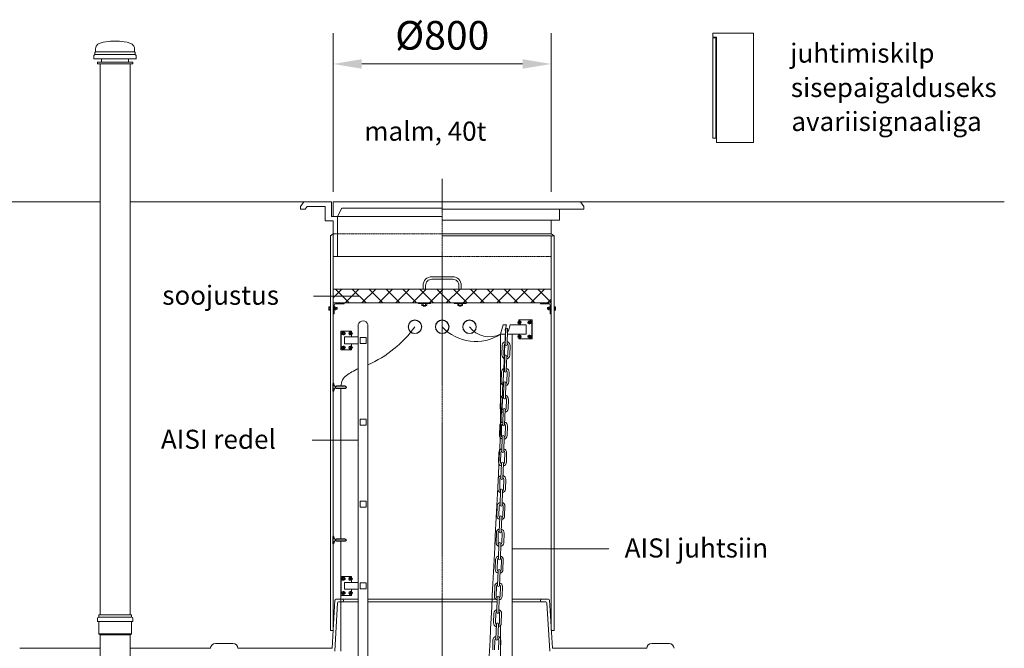
# Model space of a CAD drawing. Units: millimetres. Extents: x 0 to 18229, y -8706 to 0.
# Drawn here: x 14617 to 18229, y -2401 to -96 of the extents above; entities that cross this region are included whole.
import ezdxf

# ---------------------------------------------------------------- set-up
doc = ezdxf.new("R2010")
doc.units = ezdxf.units.MM
doc.header["$MEASUREMENT"] = 0
doc.linetypes.add('CENTER2', pattern=[28.575, 19.05, -3.175, 3.175, -3.175])
doc.linetypes.add('DASHED', pattern=[0.75, 0.5, -0.25])
doc.layers.add('katkend', color=1, linetype='DASHED')
doc.layers.add('mõõde', color=7, linetype='Continuous')
doc.styles.get("Standard").update_dxf_attribs({"font": 'romans.shx'})
doc.dimstyles.new('ISO_1-75', dxfattribs={"dimscale": 75, "dimtxt": 2.5, "dimasz": 3, "dimexe": 1.5, "dimexo": 0.5, "dimgap": 0.7, "dimtad": 1, "dimdec": 0, "dimdsep": 46, "dimtxsty": 'Standard', "dimcen": 2, "dimclrd": 1, "dimclre": 1, "dimadec": 0, "dimazin": 0, "dimtfac": 0.666667, "dimtdec": 0, "dimtmove": 0, "dimatfit": 3, "dimfxl": 1, "dimtolj": 1, "dimtzin": 0, "dimarcsym": 0})

# ---------------------------------------------------------------- blocks, each defined once
blk = doc.blocks.new('A$C50760E38')
at = {"lineweight": 20}
for points in [[(13.9, 386.1), (13.9, 0), (149.5, 0), (149.5, 400), (0, 400)], [(13.9, 400), (0, 400), (0, 386.1), (13.9, 386.1)]]:
    blk.add_lwpolyline(points, dxfattribs=at)
blk.add_lwpolyline([(0, 383.4), (11.2, 383.4), (11.2, 14.9), (0, 14.9)], close=True, dxfattribs=at)
blk = doc.blocks.new('*D103')
at = {"layer": 'Defpoints', "color": 0, "lineweight": 18, "transparency": 16777216}
for p in [(6217.8, -764.1), (14912, -764.1), (6817.1, -2670.6)]:
    blk.add_point(p, dxfattribs=at)
at = {"layer": 'mõõde', "color": 1, "lineweight": -2, "transparency": 16777216}
for p, q in [((14874.5, -764.1), (6105.3, -764.1)), ((6217.8, -2565.6), (6217.8, -869.1)), ((6779.6, -2670.6), (6105.3, -2670.6))]:
    blk.add_line(p, q, dxfattribs=at)
at = {"layer": 'mõõde', "color": 1, "lineweight": 18, "transparency": 16777216}
for points in [[(6200.3, -869.1), (6235.3, -869.1), (6217.8, -764.1)], [(6200.3, -2565.6), (6235.3, -2565.6), (6217.8, -2670.6)]]:
    blk.add_solid(points, dxfattribs=at)
at = {"layer": 'mõõde', "color": 0, "lineweight": 20, "transparency": 16777216, "insert": (6112.8, -1717.3), "char_height": 105, "attachment_point": 5, "rotation": 90}
blk.add_mtext('\\A1;h', dxfattribs=at)
blk = doc.blocks.new('A$C3B9C017B')
at = {"lineweight": 15}
blk.add_line((81.7, 0), (18.2, 0), dxfattribs=at)
at = {"lineweight": 20}
for centre, start, end in [((18.3, 18.3), 180.0009, 269.9999), ((81.7, 18.3), 270.0001, 359.9991)]:
    blk.add_arc(centre, 18.3, start, end, dxfattribs=at)
blk = doc.blocks.new('A$C31677E08')
at = {"lineweight": 20}
blk.add_blockref('A$C3B9C017B', (0, 0), dxfattribs=at)
blk = doc.blocks.new('*D106')
at = {"color": 1, "lineweight": -2, "transparency": 16777216}
for p, q in [((15766.9, -726.6), (15766.9, -145.6)), ((16566.9, -726.6), (16566.9, -145.6)), ((15871.9, -258.1), (16461.9, -258.1))]:
    blk.add_line(p, q, dxfattribs=at)
at = {"color": 1, "lineweight": 18, "transparency": 16777216}
for points in [[(15871.9, -240.6), (15871.9, -275.6), (15766.9, -258.1)], [(16461.9, -240.6), (16461.9, -275.6), (16566.9, -258.1)]]:
    blk.add_solid(points, dxfattribs=at)
at = {"layer": 'Defpoints', "color": 0, "lineweight": 18, "transparency": 16777216}
for p in [(16566.9, -258.1), (15766.9, -764.1), (16566.9, -764.1)]:
    blk.add_point(p, dxfattribs=at)
at = {"color": 0, "lineweight": 20, "transparency": 16777216, "insert": (16166.9, -153.1), "char_height": 105, "attachment_point": 5}
blk.add_mtext('\\A1;%%c800', dxfattribs=at)
blk = doc.blocks.new('A$C79D5681A')
at = {"lineweight": 18}
for p, q in [((0, 40), (0, 37.7)), ((0, 40), (40, 40)), ((40, 40), (40, 0)), ((1.7, 36), (31, 36)), ((36, 31), (36, 1.7)), ((37.7, 0), (40, 0))]:
    blk.add_line(p, q, dxfattribs=at)
for centre, radius, start, end in [((1.7, 37.7), 1.7, 180, 270), ((31, 31), 5, 0, 90), ((37.7, 1.7), 1.7, 180, 270)]:
    blk.add_arc(centre, radius, start, end, dxfattribs=at)
blk = doc.blocks.new('A$C337802CA')
at = {"lineweight": 18}
for p, q in [((0, 40), (0, 0)), ((40, 40), (0, 40)), ((40, 40), (40, 37.7)), ((4, 31), (4, 1.7)), ((38.3, 36), (9, 36)), ((2.3, 0), (0, 0))]:
    blk.add_line(p, q, dxfattribs=at)
for centre, radius, start, end in [((38.3, 37.7), 1.7, 270, 0), ((2.3, 1.7), 1.7, 270, 0), ((9, 31), 5, 90, 180)]:
    blk.add_arc(centre, radius, start, end, dxfattribs=at)
blk = doc.blocks.new('A$C7DB47C44')
at = {"lineweight": 15}
h = blk.add_hatch(dxfattribs=at)
h.set_pattern_fill('NET', color=256, scale=350, angle=45, style=0)
h.set_pattern_definition([(135, (34967.41, -291.07), (30.93592, 30.93592), []), (45, (34967.41, -291.07), (30.93592, -30.93592), [])])
h.paths.add_polyline_path([(815.4, 40), (15.3, 40), (15.3, 90.2), (815.4, 90.2)])
at = {"lineweight": 9}
for p, q in [((327.5, 40), (327.5, 37)), ((372.5, 37), (327.5, 37)), ((341, 29.5), (341, 37)), ((345.3, 29.5), (345.3, 37)), ((354.3, 29.5), (354.3, 37)), ((359, 29.5), (359, 37)), ((372.5, 37), (372.5, 40)), ((458.7, 40), (458.7, 37)), ((503.7, 37), (458.7, 37)), ((472.2, 29.5), (472.2, 37)), ((476.4, 29.5), (476.4, 37)), ((485.4, 29.5), (485.4, 37)), ((490.2, 29.5), (490.2, 37)), ((503.7, 37), (503.7, 40)), ((345.3, 29.5), (341, 29.5)), ((354.3, 29.5), (345.3, 29.5)), ((345.5, 29.5), (345.5, 28.8)), ((345.5, 28.8), (347, 27.3)), ((346.4, 27.8), (346.4, 29.5)), ((353, 27.3), (347, 27.3)), ((353, 27.3), (354.5, 28.8)), ((353.6, 27.8), (353.6, 29.5)), ((359, 29.5), (354.3, 29.5)), ((354.5, 28.8), (354.5, 29.5)), ((476.4, 29.5), (472.2, 29.5)), ((485.4, 29.5), (476.4, 29.5)), ((476.7, 29.5), (476.7, 28.8)), ((476.7, 28.8), (478.2, 27.3)), ((477.6, 27.8), (477.6, 29.5)), ((484.2, 27.3), (478.2, 27.3)), ((484.2, 27.3), (485.7, 28.8)), ((484.7, 27.8), (484.7, 29.5)), ((490.2, 29.5), (485.4, 29.5)), ((485.7, 28.8), (485.7, 29.5))]:
    blk.add_line(p, q, dxfattribs=at)
at = {"lineweight": 13}
for p, q in [((0, 22.3), (0, 25.3)), ((0, 25.3), (4, 25.3)), ((0, 16.3), (0, 22.3)), ((0, 22.3), (4, 22.3)), ((0, 13.3), (0, 16.3)), ((0, 16.3), (4, 16.3)), ((0, 13.3), (4, 13.3)), ((4, 12.4), (4, 26.2)), ((5.3, 26.2), (4, 26.2)), ((5.3, 12.4), (4, 12.4)), ((19.3, 26.2), (20.7, 26.2)), ((19.3, 12.4), (20.7, 12.4)), ((20.7, 12.4), (20.7, 26.2)), ((25.7, 24.3), (20.7, 24.3)), ((25.7, 19.3), (20.7, 19.3)), ((25.7, 14.3), (20.7, 14.3)), ((25.7, 24.3), (25.7, 19.3)), ((28.7, 22.3), (25.7, 22.3)), ((29.3, 21.7), (25.7, 21.7)), ((25.7, 19.3), (25.7, 14.3)), ((29.3, 16.9), (25.7, 16.9)), ((25.7, 16.3), (28.7, 16.3)), ((29.7, 21.3), (28.7, 22.3)), ((28.7, 16.3), (29.7, 17.3)), ((29.7, 17.3), (29.7, 21.3)), ((801, 21.3), (802, 22.3)), ((801, 17.3), (801, 21.3)), ((802, 16.3), (801, 17.3)), ((801.4, 21.7), (805, 21.7)), ((801.4, 16.9), (805, 16.9)), ((802, 22.3), (805, 22.3)), ((805, 16.3), (802, 16.3)), ((805, 24.3), (805, 19.3)), ((805, 24.3), (810, 24.3)), ((805, 19.3), (805, 14.3)), ((805, 19.3), (810, 19.3)), ((805, 14.3), (810, 14.3)), ((810, 12.4), (810, 26.2)), ((811.4, 26.2), (810, 26.2)), ((811.4, 12.4), (810, 12.4)), ((825.4, 26.2), (826.7, 26.2)), ((825.4, 12.4), (826.7, 12.4)), ((826.7, 12.4), (826.7, 26.2)), ((830.7, 25.3), (826.7, 25.3)), ((830.7, 22.3), (826.7, 22.3)), ((830.7, 16.3), (826.7, 16.3)), ((830.7, 13.3), (826.7, 13.3)), ((830.7, 22.3), (830.7, 25.3)), ((830.7, 16.3), (830.7, 22.3)), ((830.7, 13.3), (830.7, 16.3))]:
    blk.add_line(p, q, dxfattribs=at)
at = {"lineweight": 18}
for points in [[(345.3, 90.2), (345.3, 103.7, -0.414214), (376.8, 135.2), (415.4, 135.2)], [(354.3, 90.2), (354.3, 103.7, -0.414214), (376.8, 126.2), (415.4, 126.2)], [(485.4, 90.2), (485.4, 103.7, 0.414214), (453.9, 135.2), (415.4, 135.2)], [(476.4, 90.2), (476.4, 103.7, 0.414214), (453.9, 126.2), (415.4, 126.2)]]:
    blk.add_lwpolyline(points, format="xyb", dxfattribs=at)
blk.add_lwpolyline([(815.4, 40), (15.3, 40), (15.3, 90.2), (815.4, 90.2)], close=True, dxfattribs=at)
at = {"color": 3}
for name, p in [('A$C337802CA', (15.3, 0)), ('A$C79D5681A', (775.4, 0))]:
    blk.add_blockref(name, p, dxfattribs=at)
blk = doc.blocks.new('A$C388A4D81')
for p, q in [((4, 17.6), (35.8, 17.6)), ((4, 9.6), (35.8, 9.6)), ((38.9, 16.2), (41.4, 16.2)), ((38.9, 11.1), (41.4, 11.1)), ((45.9, 27.3), (47.9, 27.3)), ((45.9, 0), (47.9, 0)), ((47.9, 0), (47.9, 27.3))]:
    blk.add_line(p, q)
for centre, radius, start, end in [((4, 13.6), 4.01, 90.0071, 269.9929), ((35.8, 13.6), 4.01, 270.0214, 90.0071), ((30.4, 27.1), 15.5, 315.2866, 0.6242), ((30.4, 0.2), 15.5, 359.3758, 44.7134)]:
    blk.add_arc(centre, radius, start, end)
blk = doc.blocks.new('A$C68EE351E')
at = {"lineweight": 13}
for points in [[(243.9, 3121.7), (245.6, 3177.3)], [(252.7, 3177.1), (251, 3121.5)], [(232, 3082.9), (233.1, 3118.5)], [(239.1, 3082.7), (240.2, 3118.3)], [(254.4, 3117.8), (253.3, 3082.3)], [(261.5, 3117.6), (260.4, 3082)], [(242.5, 3079), (240.8, 3023.5)], [(247.9, 3023.2), (249.6, 3078.8)], [(230, 3020.2), (228.9, 2984.7)], [(237.1, 3020), (236, 2984.5)], [(250.2, 2984), (251.3, 3019.6)], [(257.3, 2983.8), (258.4, 3019.3)], [(237.7, 2925.2), (239.4, 2980.8)], [(246.6, 2980.6), (244.8, 2925)], [(226.9, 2922), (225.8, 2886.4)], [(234, 2921.8), (232.9, 2886.2)], [(247.1, 2885.8), (248.2, 2921.3)], [(254.2, 2885.5), (255.4, 2921.1)], [(234.6, 2826.9), (236.4, 2882.5)], [(243.5, 2882.3), (241.7, 2826.7)], [(222.7, 2788.2), (223.8, 2823.7)], [(229.8, 2787.9), (230.9, 2823.5)], [(245.2, 2823), (244, 2787.5)], [(252.3, 2822.8), (251.1, 2787.3)], [(233.3, 2784.3), (231.5, 2728.7)], [(238.6, 2728.5), (240.4, 2784.1)], [(219.6, 2689.9), (220.7, 2725.5)], [(226.7, 2689.7), (227.8, 2725.2)], [(242.1, 2724.8), (240.9, 2689.2)], [(249.2, 2724.6), (248.1, 2689)], [(228.4, 2630.4), (230.2, 2686)], [(237.3, 2685.8), (235.5, 2630.2)], [(217.6, 2627.2), (216.5, 2591.7)], [(217.6, 2627.2), (216.5, 2591.7)], [(224.8, 2627), (223.6, 2591.4)], [(224.8, 2627), (223.6, 2591.4)], [(237.9, 2591), (239, 2626.5)], [(237.9, 2591), (239, 2626.5)], [(245, 2590.8), (246.1, 2626.3)], [(245, 2590.8), (246.1, 2626.3)], [(225.3, 2532.2), (227.1, 2587.8)], [(234.2, 2587.5), (232.4, 2531.9)], [(213.4, 2493.4), (214.6, 2528.9)], [(220.5, 2493.2), (221.7, 2528.7)], [(235.9, 2528.3), (234.8, 2492.7)], [(243, 2528), (241.9, 2492.5)], [(222.2, 2433.9), (224, 2489.5)], [(231.1, 2489.3), (229.4, 2433.7)], [(210.3, 2395.1), (211.5, 2430.7)], [(217.5, 2394.9), (218.6, 2430.5)], [(232.8, 2430), (231.7, 2394.5)], [(239.9, 2429.8), (238.8, 2394.2)], [(219.2, 2335.6), (220.9, 2391.2)], [(228, 2391), (226.3, 2335.4)], [(208.4, 2332.4), (207.3, 2296.9)], [(215.5, 2332.2), (214.4, 2296.7)], [(228.6, 2296.2), (229.7, 2331.8)], [(235.7, 2296), (236.8, 2331.5)], [(217.8, 2293), (216.1, 2237.4)], [(223.2, 2237.2), (224.9, 2292.8)], [(204.2, 2198.6), (205.3, 2234.2)], [(211.3, 2198.4), (212.4, 2233.9)], [(226.6, 2233.5), (225.5, 2198)], [(233.7, 2233.3), (232.6, 2197.7)], [(213, 2139.1), (214.7, 2194.7)], [(221.8, 2194.5), (220.1, 2138.9)], [(201.1, 2100.4), (202.2, 2135.9)], [(208.2, 2100.1), (209.3, 2135.7)], [(223.5, 2135.2), (222.4, 2099.7)], [(230.6, 2135), (229.5, 2099.5)], [(211.6, 2096.5), (209.9, 2040.9)], [(217, 2040.7), (218.7, 2096.2)], [(199.1, 2037.7), (198, 2002.1)], [(206.2, 2037.4), (205.1, 2001.9)], [(219.3, 2001.4), (220.4, 2037)], [(226.4, 2001.2), (227.5, 2036.8)]]:
    blk.add_lwpolyline(points, dxfattribs=at)
for centre, radius, start, end in [((249.2, 3177.2), 3.56, 358.1987, 178.1987), ((249.2, 3177.2), 3.56, 358.1987, 178.1987), ((247.3, 3118), 14.2, 102.6762, 178.1987), ((247.3, 3118), 14.2, 102.6762, 178.1987), ((247.3, 3118), 7.11, 118.1987, 178.1987), ((247.3, 3118), 7.11, 118.1987, 178.1987), ((247.4, 3121.6), 3.56, 178.1987, 358.1987), ((247.3, 3118), 7.11, 358.1987, 58.1987), ((247.3, 3118), 7.11, 358.1987, 58.1987), ((247.3, 3118), 14.2, 358.1987, 73.7212), ((247.3, 3118), 14.2, 358.1987, 73.7212), ((246.2, 3082.5), 14.2, 178.1987, 253.7212), ((246.2, 3082.5), 7.11, 178.1987, 238.1987), ((246.1, 3078.9), 3.56, 358.1987, 178.1987), ((246.2, 3082.5), 14.2, 282.6762, 358.1987), ((246.2, 3082.5), 7.11, 298.1987, 358.1987), ((244.2, 3019.8), 14.2, 102.6762, 178.1987), ((244.2, 3019.8), 7.11, 118.1987, 178.1987), ((244.3, 3023.3), 3.56, 178.1987, 358.1987), ((244.3, 3023.3), 3.56, 178.1987, 358.1987), ((244.2, 3019.8), 7.11, 358.1987, 58.1987), ((244.2, 3019.8), 14.2, 358.1987, 73.7212), ((243.1, 2984.2), 14.2, 178.1987, 253.7212), ((243.1, 2984.2), 14.2, 178.1987, 253.7212), ((243.1, 2984.2), 7.11, 178.1987, 238.1987), ((243.1, 2984.2), 7.11, 178.1987, 238.1987), ((243, 2980.7), 3.56, 358.1987, 178.1987), ((243, 2980.7), 3.56, 358.1987, 178.1987), ((243.1, 2984.2), 14.2, 282.6762, 358.1987), ((243.1, 2984.2), 14.2, 282.6762, 358.1987), ((243.1, 2984.2), 7.11, 298.1987, 358.1987), ((243.1, 2984.2), 7.11, 298.1987, 358.1987), ((241.1, 2921.5), 14.2, 102.6762, 178.1987), ((241.1, 2921.5), 7.11, 118.1987, 178.1987), ((241.1, 2921.5), 7.11, 358.1987, 58.1987), ((241.1, 2921.5), 14.2, 358.1987, 73.7212), ((241.2, 2925.1), 3.56, 178.1987, 358.1987), ((240, 2886), 14.2, 178.1987, 253.7212), ((240, 2886), 14.2, 178.1987, 253.7212), ((240, 2886), 14.2, 178.1987, 253.7212), ((240, 2886), 14.2, 178.1987, 253.7212), ((240, 2886), 7.11, 178.1987, 238.1987), ((240, 2886), 7.11, 178.1987, 238.1987), ((240, 2886), 7.11, 178.1987, 238.1987), ((240, 2886), 7.11, 178.1987, 238.1987), ((239.9, 2882.4), 3.56, 358.1987, 178.1987), ((239.9, 2882.4), 3.56, 358.1987, 178.1987), ((239.9, 2882.4), 3.56, 358.1987, 178.1987), ((240, 2886), 14.2, 282.6762, 358.1987), ((240, 2886), 14.2, 282.6762, 358.1987), ((240, 2886), 14.2, 282.6762, 358.1987), ((240, 2886), 14.2, 282.6762, 358.1987), ((240, 2886), 7.11, 298.1987, 358.1987), ((240, 2886), 7.11, 298.1987, 358.1987), ((240, 2886), 7.11, 298.1987, 358.1987), ((240, 2886), 7.11, 298.1987, 358.1987), ((238, 2823.3), 14.2, 102.6762, 178.1987), ((238, 2823.3), 14.2, 102.6762, 178.1987), ((238, 2823.3), 7.11, 118.1987, 178.1987), ((238, 2823.3), 7.11, 118.1987, 178.1987), ((238.2, 2826.8), 3.56, 178.1987, 358.1987), ((238, 2823.3), 7.11, 358.1987, 58.1987), ((238, 2823.3), 7.11, 358.1987, 58.1987), ((238, 2823.3), 14.2, 358.1987, 73.7212), ((238, 2823.3), 14.2, 358.1987, 73.7212), ((236.9, 2787.7), 14.2, 178.1987, 253.7212), ((236.9, 2787.7), 7.11, 178.1987, 238.1987), ((236.8, 2784.2), 3.56, 358.1987, 178.1987), ((236.9, 2787.7), 14.2, 282.6762, 358.1987), ((236.9, 2787.7), 7.11, 298.1987, 358.1987), ((235, 2725), 14.2, 102.6762, 178.1987), ((235, 2725), 14.2, 102.6762, 178.1987), ((235, 2725), 7.11, 118.1987, 178.1987), ((235, 2725), 7.11, 118.1987, 178.1987), ((235.1, 2728.6), 3.56, 178.1987, 358.1987), ((235.1, 2728.6), 3.56, 178.1987, 358.1987), ((235, 2725), 7.11, 358.1987, 58.1987), ((235, 2725), 7.11, 358.1987, 58.1987), ((235, 2725), 14.2, 358.1987, 73.7212), ((235, 2725), 14.2, 358.1987, 73.7212), ((233.8, 2689.5), 14.2, 178.1987, 253.7212), ((233.8, 2689.5), 7.11, 178.1987, 238.1987), ((233.7, 2685.9), 3.56, 358.1987, 178.1987), ((233.7, 2685.9), 3.56, 358.1987, 178.1987), ((233.8, 2689.5), 14.2, 282.6762, 358.1987), ((233.8, 2689.5), 7.11, 298.1987, 358.1987), ((231.9, 2626.8), 14.2, 102.6762, 178.1987), ((231.9, 2626.8), 14.2, 102.6762, 178.1987), ((231.9, 2626.8), 14.2, 358.1987, 73.7212), ((231.9, 2626.8), 14.2, 358.1987, 73.7212), ((231.9, 2626.8), 7.11, 118.1987, 178.1987), ((231.9, 2626.8), 7.11, 118.1987, 178.1987), ((232, 2630.3), 3.56, 178.1987, 358.1987), ((232, 2630.3), 3.56, 178.1987, 358.1987), ((232, 2630.3), 3.56, 178.1987, 358.1987), ((231.9, 2626.8), 7.11, 358.1987, 58.1987), ((231.9, 2626.8), 7.11, 358.1987, 58.1987), ((230.7, 2591.2), 14.2, 178.1987, 253.7212), ((230.7, 2591.2), 14.2, 178.1987, 253.7212), ((230.7, 2591.2), 14.2, 178.1987, 253.7212), ((230.7, 2591.2), 7.11, 178.1987, 238.1987), ((230.7, 2591.2), 7.11, 178.1987, 238.1987), ((230.7, 2591.2), 7.11, 178.1987, 238.1987), ((230.6, 2587.6), 3.56, 358.1987, 178.1987), ((230.6, 2587.6), 3.56, 358.1987, 178.1987), ((230.7, 2591.2), 14.2, 282.6762, 358.1987), ((230.7, 2591.2), 14.2, 282.6762, 358.1987), ((230.7, 2591.2), 14.2, 282.6762, 358.1987), ((230.7, 2591.2), 7.11, 298.1987, 358.1987), ((230.7, 2591.2), 7.11, 298.1987, 358.1987), ((230.7, 2591.2), 7.11, 298.1987, 358.1987), ((228.8, 2528.5), 14.2, 102.6762, 178.1987), ((228.8, 2528.5), 14.2, 102.6762, 178.1987), ((228.8, 2528.5), 7.11, 118.1987, 178.1987), ((228.8, 2528.5), 7.11, 118.1987, 178.1987), ((228.9, 2532.1), 3.56, 178.1987, 358.1987), ((228.9, 2532.1), 3.56, 178.1987, 358.1987), ((228.8, 2528.5), 7.11, 358.1987, 58.1987), ((228.8, 2528.5), 7.11, 358.1987, 58.1987), ((228.8, 2528.5), 14.2, 358.1987, 73.7212), ((228.8, 2528.5), 14.2, 358.1987, 73.7212), ((227.7, 2492.9), 14.2, 178.1987, 253.7212), ((227.7, 2492.9), 7.11, 178.1987, 238.1987), ((227.5, 2489.4), 3.56, 358.1987, 178.1987), ((227.5, 2489.4), 3.56, 358.1987, 178.1987), ((227.7, 2492.9), 14.2, 282.6762, 358.1987), ((227.7, 2492.9), 7.11, 298.1987, 358.1987), ((225.7, 2430.2), 14.2, 102.6762, 178.1987), ((225.7, 2430.2), 14.2, 102.6762, 178.1987), ((225.7, 2430.2), 7.11, 118.1987, 178.1987), ((225.7, 2430.2), 7.11, 118.1987, 178.1987), ((225.8, 2433.8), 3.56, 178.1987, 358.1987), ((225.7, 2430.2), 7.11, 358.1987, 58.1987), ((225.7, 2430.2), 7.11, 358.1987, 58.1987), ((225.7, 2430.2), 14.2, 358.1987, 73.7212), ((225.7, 2430.2), 14.2, 358.1987, 73.7212), ((224.6, 2394.7), 14.2, 178.1987, 253.7212), ((224.6, 2394.7), 7.11, 178.1987, 238.1987), ((224.5, 2391.1), 3.56, 358.1987, 178.1987), ((224.5, 2391.1), 3.56, 358.1987, 178.1987), ((224.6, 2394.7), 14.2, 282.6762, 358.1987), ((224.6, 2394.7), 7.11, 298.1987, 358.1987), ((222.6, 2332), 14.2, 102.6762, 178.1987), ((222.6, 2332), 7.11, 118.1987, 178.1987), ((222.7, 2335.5), 3.56, 178.1987, 358.1987), ((222.6, 2332), 7.11, 358.1987, 58.1987), ((222.6, 2332), 14.2, 358.1987, 73.7212), ((221.5, 2296.4), 14.2, 178.1987, 253.7212), ((221.5, 2296.4), 14.2, 178.1987, 253.7212), ((221.5, 2296.4), 14.2, 178.1987, 253.7212), ((221.5, 2296.4), 14.2, 178.1987, 253.7212), ((221.5, 2296.4), 7.11, 178.1987, 238.1987), ((221.5, 2296.4), 7.11, 178.1987, 238.1987), ((221.5, 2296.4), 7.11, 178.1987, 238.1987), ((221.5, 2296.4), 7.11, 178.1987, 238.1987), ((221.4, 2292.9), 3.56, 358.1987, 178.1987), ((221.4, 2292.9), 3.56, 358.1987, 178.1987), ((221.4, 2292.9), 3.56, 358.1987, 178.1987), ((221.5, 2296.4), 14.2, 282.6762, 358.1987), ((221.5, 2296.4), 14.2, 282.6762, 358.1987), ((221.5, 2296.4), 14.2, 282.6762, 358.1987), ((221.5, 2296.4), 14.2, 282.6762, 358.1987), ((221.5, 2296.4), 7.11, 298.1987, 358.1987), ((221.5, 2296.4), 7.11, 298.1987, 358.1987), ((221.5, 2296.4), 7.11, 298.1987, 358.1987), ((221.5, 2296.4), 7.11, 298.1987, 358.1987), ((219.5, 2233.7), 14.2, 102.6762, 178.1987), ((219.5, 2233.7), 14.2, 102.6762, 178.1987), ((219.5, 2233.7), 7.11, 118.1987, 178.1987), ((219.5, 2233.7), 7.11, 118.1987, 178.1987), ((219.5, 2233.7), 7.11, 358.1987, 58.1987), ((219.5, 2233.7), 7.11, 358.1987, 58.1987), ((219.5, 2233.7), 14.2, 358.1987, 73.7212), ((219.5, 2233.7), 14.2, 358.1987, 73.7212), ((219.6, 2237.3), 3.56, 178.1987, 358.1987), ((219.6, 2237.3), 3.56, 178.1987, 358.1987), ((218.4, 2198.2), 14.2, 178.1987, 253.7212), ((218.4, 2198.2), 7.11, 178.1987, 238.1987), ((218.3, 2194.6), 3.56, 358.1987, 178.1987), ((218.3, 2194.6), 3.56, 358.1987, 178.1987), ((218.4, 2198.2), 14.2, 282.6762, 358.1987), ((218.4, 2198.2), 7.11, 298.1987, 358.1987), ((216.4, 2135.5), 14.2, 102.6762, 178.1987), ((216.4, 2135.5), 14.2, 102.6762, 178.1987), ((216.4, 2135.5), 7.11, 118.1987, 178.1987), ((216.4, 2135.5), 7.11, 118.1987, 178.1987), ((216.5, 2139), 3.56, 178.1987, 358.1987), ((216.4, 2135.5), 7.11, 358.1987, 58.1987), ((216.4, 2135.5), 7.11, 358.1987, 58.1987), ((216.4, 2135.5), 14.2, 358.1987, 73.7212), ((216.4, 2135.5), 14.2, 358.1987, 73.7212), ((215.3, 2099.9), 14.2, 178.1987, 253.7212), ((215.3, 2099.9), 7.11, 178.1987, 238.1987), ((215.2, 2096.4), 3.56, 358.1987, 178.1987), ((215.3, 2099.9), 14.2, 282.6762, 358.1987), ((215.3, 2099.9), 7.11, 298.1987, 358.1987), ((213.3, 2037.2), 14.2, 102.6762, 178.1987), ((213.3, 2037.2), 7.11, 118.1987, 178.1987), ((213.4, 2040.8), 3.56, 178.1987, 358.1987), ((213.4, 2040.8), 3.56, 178.1987, 358.1987), ((213.3, 2037.2), 7.11, 358.1987, 58.1987), ((213.3, 2037.2), 14.2, 358.1987, 73.7212)]:
    blk.add_arc(centre, radius, start, end, dxfattribs=at)
blk = doc.blocks.new('A$C1D3A4CE3')
at = {"lineweight": 18}
for p, q in [((9288, 5403), (9291.9, 5406.9)), ((9288, 5391), (9288, 5403)), ((9291.9, 5413.4), (9294.1, 5415.6)), ((9291.9, 5406.9), (9291.9, 5413.4)), ((9316.6, 5378), (9316.6, 5391)), ((9415, 5378), (9415, 5391)), ((9439.7, 5413.4), (9437.5, 5415.6)), ((9439.7, 5406.9), (9439.7, 5413.4)), ((9443.6, 5403), (9439.7, 5406.9)), ((9443.6, 5391), (9443.6, 5403)), ((9300.9, 5378), (9300.9, 5371.5)), ((9311, 3351.8), (9311, 5371.5)), ((9421.1, 3351.8), (9421.1, 5371.5)), ((9430.6, 5378), (9430.6, 5371.5)), ((10155.8, 3293.9), (10155.8, 4741.2)), ((10165.8, 3293.9), (10165.8, 4748.8)), ((10965.8, 3293.8), (10965.8, 4741.2)), ((10975.8, 3293.9), (10975.8, 4741.2)), ((10257.9, 4416.4), (10257.9, 751.8)), ((10293.1, 4416.4), (10293.1, 751.8)), ((10780, 4381.2), (10788.8, 4415.1)), ((10788.8, 4415.1), (10801.6, 4415.1)), ((10796.8, 4396.6), (10801.6, 4415.1)), ((10809, 4393.3), (10814.7, 4415.1)), ((10814.7, 4415.1), (10873.1, 4415.1)), ((10846.4, 4432.8), (10895.9, 4432.8)), ((10846.4, 4427.6), (10846.4, 4432.8)), ((10846.4, 4415.1), (10846.4, 4419.8)), ((10873.1, 4381.2), (10873.1, 4415.1)), ((10894.7, 4432.8), (10894.7, 4363.6)), ((10894.7, 4432.8), (10895.9, 4432.8)), ((10895.9, 4432.8), (10895.9, 4363.6)), ((10233.1, 4392.4), (10194.1, 4392.4)), ((10195.3, 4392.4), (10194.1, 4392.4)), ((10257.9, 4370.5), (10207.9, 4370.5)), ((10207.9, 4370.5), (10207.9, 4345.6)), ((10233.1, 4387.2), (10233.1, 4392.4)), ((10233.1, 4370.5), (10233.1, 4379.4)), ((10797.9, 4381.2), (10780, 4381.2)), ((10780, 4381.2), (10780, 4054.2)), ((10805, 4381.2), (10873.1, 4381.2)), ((10822.5, 4381.2), (10822.5, 991)), ((10846.4, 4375.6), (10846.4, 4381.2)), ((10257.9, 4345.6), (10207.9, 4345.6)), ((10233.1, 4335.3), (10233.1, 4345.6)), ((10846.4, 4363.6), (10846.4, 4367.9)), ((10895.9, 4363.6), (10846.4, 4363.6)), ((10894.7, 4363.6), (10895.9, 4363.6)), ((10194.1, 4323.2), (10233.1, 4323.2)), ((10195.3, 4323.2), (10194.1, 4323.2)), ((10233.1, 4323.2), (10233.1, 4327.5)), ((10233.1, 3492.4), (10194.1, 3492.4)), ((10195.3, 3492.4), (10194.1, 3492.4)), ((10257.9, 3470.5), (10207.9, 3470.5)), ((10207.9, 3470.5), (10207.9, 3445.6)), ((10233.1, 3487.2), (10233.1, 3492.4)), ((10233.1, 3470.5), (10233.1, 3479.5)), ((10257.9, 3445.6), (10207.9, 3445.6)), ((10233.1, 3435.3), (10233.1, 3445.6)), ((10175.6, 3409), (10257.9, 3409)), ((10185, 3399), (10257.9, 3399)), ((10194.1, 3423.2), (10233.1, 3423.2)), ((10195.3, 3423.2), (10194.1, 3423.2)), ((10233.1, 3423.2), (10233.1, 3427.5)), ((9301.1, 3338.4), (9301.1, 3328.4)), ((9302.6, 3326.9), (9301.1, 3328.4)), ((9429.4, 3326.9), (9302.6, 3326.9)), ((9426.2, 3351.8), (9305.8, 3351.8)), ((9305.8, 3351.8), (9305.8, 3343)), ((9426.2, 3343), (9305.8, 3343)), ((9306.5, 3326.9), (9306.5, 3281.6)), ((9425.5, 3326.9), (9425.5, 3281.6)), ((9426.2, 3351.8), (9426.2, 3343)), ((9426.2, 3343), (9426.2, 3343)), ((9429.4, 3326.9), (9430.9, 3328.4)), ((9430.9, 3338.4), (9430.9, 3328.4)), ((10780, 991), (10780, 3313.8)), ((9306.5, 3281.6), (9425.5, 3281.6)), ((9311, 3278.7), (9306.5, 3281.6)), ((9311, 3278.7), (9421.1, 3278.7)), ((9311, 3180.3), (9311, 3278.7)), ((9421.1, 3278.7), (9425.5, 3281.6)), ((9421.1, 3180.3), (9421.1, 3278.7))]:
    blk.add_line(p, q, dxfattribs=at)
at = {"lineweight": 5}
for p, q in [((9288, 5391), (9443.6, 5391)), ((9291.9, 5406.9), (9439.7, 5406.9)), ((9294.1, 5415.6), (9437.5, 5415.6)), ((9300.9, 5378), (9430.6, 5378)), ((9300.9, 5371.5), (9430.6, 5371.5)), ((9300.9, 5371.5), (9430.6, 5371.5))]:
    blk.add_line(p, q, dxfattribs=at)
at = {"color": 1, "linetype": 'CENTER2', "lineweight": 18, "ltscale": 0.3}
blk.add_line((10565.8, 4950.6), (10565.8, 3017.3), dxfattribs=at)
at = {"color": 1, "lineweight": 20}
for p, q in [((9273.5, 4865.6), (9311, 4865.6)), ((9421.1, 4865.6), (10058.7, 4865.6)), ((11072.9, 4865.6), (12627.5, 4865.6))]:
    blk.add_line(p, q, dxfattribs=at)
at = {"lineweight": 20}
for p, q in [((10046.5, 4849.2), (10058.7, 4865.6)), ((10046.5, 4839.1), (10046.5, 4849.2)), ((10160, 4865.6), (10058.7, 4865.6)), ((10062.9, 4839.1), (10070.5, 4849.2)), ((10135.9, 4849.2), (10070.5, 4849.2)), ((10135.9, 4796.2), (10135.9, 4849.2)), ((10160, 4812.6), (10160, 4865.6)), ((10565.8, 4865.6), (10165.8, 4865.6)), ((10165.8, 4865.6), (10165.8, 4812.6)), ((10197.5, 4843.1), (10182.1, 4812.6)), ((10565.8, 4843.1), (10197.5, 4843.1)), ((11072.9, 4865.6), (10565.8, 4865.6)), ((11085.1, 4849.2), (11072.9, 4865.6)), ((11085.1, 4839.1), (11085.1, 4849.2)), ((10062.9, 4839.1), (10046.5, 4839.1)), ((10160, 4812.6), (10175.3, 4812.6)), ((10565.8, 4812.6), (10168.3, 4812.6)), ((10168.7, 4812.6), (10183.5, 4812.6)), ((10182.1, 4812.6), (10182.1, 4665.1)), ((11085.1, 4839.1), (10565.8, 4839.1)), ((10995.7, 4799.2), (10995.7, 4839.1)), ((10135.9, 4796.2), (10165.8, 4796.2)), ((10165.8, 4796.2), (10165.8, 4665.1)), ((10565.8, 4799.2), (10995.7, 4799.2)), ((10965.8, 4799.2), (10965.8, 4748.8)), ((10155.8, 4741.2), (10165.8, 4748.8)), ((10965.8, 4748.8), (10565.8, 4748.8)), ((10975.8, 4741.2), (10565.8, 4741.2)), ((10975.8, 4741.2), (10965.8, 4748.8)), ((10165.8, 4665.1), (10565.8, 4665.1)), ((10955.7, 3409), (10822.5, 3409)), ((10946.3, 3399), (10822.5, 3399)), ((9016, 3228.9), (9310.8, 3228.9)), ((9421.1, 3228.9), (9715.8, 3228.9)), ((9816, 3228.9), (10161.9, 3228.9)), ((10969.9, 3228.9), (11316, 3228.9))]:
    blk.add_line(p, q, dxfattribs=at)
at = {"lineweight": 18, "ltscale": 3}
for p, q in [((10262.9, 4520), (10093.5, 4520)), ((10257.9, 3991.8), (10088.5, 3991.8)), ((11177.3, 3593.3), (10822.5, 3593.3)), ((10161.9, 3228.9), (10172.5, 3405.9)), ((10171.3, 3218.9), (10181.9, 3395.9)), ((10762.2, 3409), (10293.1, 3409)), ((10767, 3399), (10293.1, 3399)), ((10949.3, 3395.9), (10960.5, 3218.9)), ((10958.7, 3405.9), (10969.9, 3228.9))]:
    blk.add_line(p, q, dxfattribs=at)
at = {"lineweight": 15}
for p, q in [((10843.6, 4425.1), (10843.6, 4425.4)), ((10843.6, 4422.9), (10843.6, 4423.1)), ((10845.4, 4427), (10848.8, 4427)), ((10848.8, 4421.3), (10845.4, 4421.3)), ((10846, 4421.3), (10846.3, 4419.9)), ((10847.6, 4429.5), (10846.1, 4427)), ((10846.3, 4419.9), (10850, 4418.8)), ((10851.3, 4428.4), (10847.6, 4429.5)), ((10851, 4429.5), (10847.6, 4429.5)), ((10850, 4418.8), (10852.5, 4423.1)), ((10853.5, 4418.8), (10850, 4418.8)), ((10854.7, 4428.4), (10851, 4429.5)), ((10852.5, 4423.1), (10851.3, 4428.4)), ((10854.7, 4428.4), (10851.3, 4428.4)), ((10855.9, 4423.1), (10852.5, 4423.1)), ((10853.5, 4418.8), (10855.9, 4423.1)), ((10855.9, 4423.1), (10854.7, 4428.4)), ((10880.2, 4425.1), (10880.3, 4425.4)), ((10880.3, 4422.9), (10880.2, 4423.1)), ((10882, 4427), (10885.4, 4427)), ((10885.4, 4421.3), (10882, 4421.3)), ((10882.7, 4427), (10883.2, 4428.7)), ((10883.9, 4419), (10882.8, 4421.3)), ((10883.2, 4428.7), (10887, 4429.3)), ((10887.7, 4419.6), (10883.9, 4419)), ((10883.9, 4419), (10887.3, 4419)), ((10887, 4429.3), (10889.2, 4424.8)), ((10887, 4429.3), (10890.4, 4429.3)), ((10891.1, 4419.6), (10887.3, 4419)), ((10889.2, 4424.8), (10887.7, 4419.6)), ((10887.7, 4419.6), (10891.1, 4419.6)), ((10889.2, 4424.8), (10892.6, 4424.8)), ((10890.4, 4429.3), (10892.6, 4424.8)), ((10892.6, 4424.8), (10891.1, 4419.6)), ((10843.6, 4373.2), (10843.6, 4373.5)), ((10843.6, 4371), (10843.6, 4371.2)), ((10845.4, 4375.1), (10848.8, 4375.1)), ((10847.6, 4377.6), (10846.1, 4375.1)), ((10851.3, 4376.5), (10847.6, 4377.6)), ((10851, 4377.6), (10847.6, 4377.6)), ((10850, 4366.9), (10852.5, 4371.2)), ((10854.7, 4376.5), (10851, 4377.6)), ((10852.5, 4371.2), (10851.3, 4376.5)), ((10854.7, 4376.5), (10851.3, 4376.5)), ((10855.9, 4371.2), (10852.5, 4371.2)), ((10853.5, 4366.9), (10855.9, 4371.2)), ((10855.9, 4371.2), (10854.7, 4376.5)), ((10880.2, 4373.2), (10880.3, 4373.5)), ((10880.3, 4371), (10880.2, 4371.2)), ((10882, 4375.1), (10885.4, 4375.1)), ((10884.2, 4377.6), (10882.8, 4375.1)), ((10887.9, 4376.5), (10884.2, 4377.6)), ((10887.6, 4377.6), (10884.2, 4377.6)), ((10886.7, 4366.9), (10889.2, 4371.2)), ((10891.3, 4376.5), (10887.6, 4377.6)), ((10889.2, 4371.2), (10887.9, 4376.5)), ((10891.3, 4376.5), (10887.9, 4376.5)), ((10892.6, 4371.2), (10889.2, 4371.2)), ((10890.1, 4366.9), (10892.6, 4371.2)), ((10892.6, 4371.2), (10891.3, 4376.5)), ((10848.8, 4369.3), (10845.4, 4369.3)), ((10846, 4369.3), (10846.3, 4368)), ((10846.3, 4368), (10850, 4366.9)), ((10853.5, 4366.9), (10850, 4366.9)), ((10885.4, 4369.3), (10882, 4369.3)), ((10882.6, 4369.3), (10883, 4368)), ((10883, 4368), (10886.7, 4366.9)), ((10890.1, 4366.9), (10886.7, 4366.9))]:
    blk.add_line(p, q, dxfattribs=at)
at = {"lineweight": 13}
for p, q in [((10194.1, 4392.4), (10194.1, 4323.2)), ((10195.3, 4392.4), (10195.3, 4323.2)), ((10199.6, 4388.9), (10197.4, 4384.4)), ((10197.4, 4384.4), (10198.9, 4379.2)), ((10200.8, 4384.4), (10197.4, 4384.4)), ((10198.9, 4379.2), (10202.7, 4378.6)), ((10202.3, 4379.2), (10198.9, 4379.2)), ((10203, 4388.9), (10199.6, 4388.9)), ((10203, 4388.9), (10200.8, 4384.4)), ((10200.8, 4384.4), (10202.3, 4379.2)), ((10202.3, 4379.2), (10206.1, 4378.6)), ((10206.1, 4378.6), (10202.7, 4378.6)), ((10206.8, 4388.3), (10203, 4388.9)), ((10208, 4386.6), (10204.6, 4386.6)), ((10204.6, 4380.9), (10208, 4380.9)), ((10206.1, 4378.6), (10207.2, 4380.9)), ((10207.3, 4386.6), (10206.8, 4388.3)), ((10209.8, 4384.7), (10209.7, 4385)), ((10209.7, 4382.5), (10209.8, 4382.7)), ((10223.6, 4382.7), (10224.8, 4388)), ((10226.1, 4378.4), (10223.6, 4382.7)), ((10223.6, 4382.7), (10227, 4382.7)), ((10224.8, 4388), (10228.6, 4389.1)), ((10224.8, 4388), (10228.3, 4388)), ((10226.1, 4378.4), (10229.5, 4378.4)), ((10227, 4382.7), (10228.3, 4388)), ((10229.5, 4378.4), (10227, 4382.7)), ((10228.3, 4388), (10232, 4389.1)), ((10228.6, 4389.1), (10232, 4389.1)), ((10233.2, 4379.5), (10229.5, 4378.4)), ((10234.2, 4386.6), (10230.8, 4386.6)), ((10230.8, 4380.9), (10234.2, 4380.9)), ((10232, 4389.1), (10233.4, 4386.6)), ((10233.6, 4380.9), (10233.2, 4379.5)), ((10236, 4384.7), (10235.9, 4385)), ((10235.9, 4382.5), (10236, 4382.7)), ((10197.4, 4330.8), (10198.6, 4336.1)), ((10198.6, 4336.1), (10202.4, 4337.2)), ((10198.6, 4336.1), (10202.1, 4336.1)), ((10200.8, 4330.8), (10202.1, 4336.1)), ((10202.1, 4336.1), (10205.8, 4337.2)), ((10202.4, 4337.2), (10205.8, 4337.2)), ((10208, 4334.7), (10204.6, 4334.7)), ((10205.8, 4337.2), (10207.2, 4334.7)), ((10223.6, 4330.8), (10224.8, 4336.1)), ((10224.8, 4336.1), (10228.6, 4337.2)), ((10224.8, 4336.1), (10228.3, 4336.1)), ((10227, 4330.8), (10228.3, 4336.1)), ((10228.3, 4336.1), (10232, 4337.2)), ((10228.6, 4337.2), (10232, 4337.2)), ((10234.2, 4334.7), (10230.8, 4334.7)), ((10232, 4337.2), (10233.4, 4334.7)), ((10199.9, 4326.5), (10197.4, 4330.8)), ((10197.4, 4330.8), (10200.8, 4330.8)), ((10199.9, 4326.5), (10203.3, 4326.5)), ((10203.3, 4326.5), (10200.8, 4330.8)), ((10207, 4327.6), (10203.3, 4326.5)), ((10204.6, 4329), (10208, 4329)), ((10207.4, 4329), (10207, 4327.6)), ((10209.8, 4332.8), (10209.7, 4333.1)), ((10209.7, 4330.6), (10209.8, 4330.8)), ((10226.1, 4326.5), (10223.6, 4330.8)), ((10223.6, 4330.8), (10227, 4330.8)), ((10226.1, 4326.5), (10229.5, 4326.5)), ((10229.5, 4326.5), (10227, 4330.8)), ((10233.2, 4327.6), (10229.5, 4326.5)), ((10230.8, 4329), (10234.2, 4329)), ((10233.6, 4329), (10233.2, 4327.6)), ((10236, 4332.8), (10235.9, 4333.1)), ((10235.9, 4330.6), (10236, 4330.8)), ((10194.1, 3492.4), (10194.1, 3423.2)), ((10195.3, 3492.4), (10195.3, 3423.2)), ((10199.6, 3489), (10197.4, 3484.4)), ((10197.4, 3484.4), (10198.9, 3479.2)), ((10200.8, 3484.4), (10197.4, 3484.4)), ((10198.9, 3479.2), (10202.7, 3478.6)), ((10202.3, 3479.2), (10198.9, 3479.2)), ((10203, 3489), (10199.6, 3489)), ((10203, 3489), (10200.8, 3484.4)), ((10200.8, 3484.4), (10202.3, 3479.2)), ((10202.3, 3479.2), (10206.1, 3478.6)), ((10206.1, 3478.6), (10202.7, 3478.6)), ((10206.8, 3488.3), (10203, 3489)), ((10208, 3486.7), (10204.6, 3486.7)), ((10204.6, 3480.9), (10208, 3480.9)), ((10206.1, 3478.6), (10207.2, 3480.9)), ((10207.3, 3486.7), (10206.8, 3488.3)), ((10209.8, 3484.8), (10209.7, 3485)), ((10209.7, 3482.5), (10209.8, 3482.8)), ((10223.6, 3482.7), (10224.8, 3488)), ((10226.1, 3478.4), (10223.6, 3482.7)), ((10223.6, 3482.7), (10227, 3482.7)), ((10224.8, 3488), (10228.6, 3489.1)), ((10224.8, 3488), (10228.3, 3488)), ((10226.1, 3478.4), (10229.5, 3478.4)), ((10227, 3482.7), (10228.3, 3488)), ((10229.5, 3478.4), (10227, 3482.7)), ((10228.3, 3488), (10232, 3489.1)), ((10228.6, 3489.1), (10232, 3489.1)), ((10233.2, 3479.5), (10229.5, 3478.4)), ((10234.2, 3486.7), (10230.8, 3486.7)), ((10230.8, 3480.9), (10234.2, 3480.9)), ((10232, 3489.1), (10233.4, 3486.7)), ((10233.6, 3480.9), (10233.2, 3479.5)), ((10236, 3484.8), (10235.9, 3485)), ((10235.9, 3482.5), (10236, 3482.8)), ((10197.4, 3430.8), (10198.6, 3436.1)), ((10198.6, 3436.1), (10202.4, 3437.2)), ((10198.6, 3436.1), (10202.1, 3436.1)), ((10200.8, 3430.8), (10202.1, 3436.1)), ((10202.1, 3436.1), (10205.8, 3437.2)), ((10202.4, 3437.2), (10205.8, 3437.2)), ((10208, 3434.7), (10204.6, 3434.7)), ((10205.8, 3437.2), (10207.2, 3434.7)), ((10209.8, 3432.9), (10209.7, 3433.1)), ((10223.6, 3430.8), (10224.8, 3436.1)), ((10224.8, 3436.1), (10228.6, 3437.2)), ((10224.8, 3436.1), (10228.3, 3436.1)), ((10227, 3430.8), (10228.3, 3436.1)), ((10228.3, 3436.1), (10232, 3437.2)), ((10228.6, 3437.2), (10232, 3437.2)), ((10234.2, 3434.7), (10230.8, 3434.7)), ((10232, 3437.2), (10233.4, 3434.7)), ((10236, 3432.9), (10235.9, 3433.1)), ((10199.9, 3426.5), (10197.4, 3430.8)), ((10197.4, 3430.8), (10200.8, 3430.8)), ((10199.9, 3426.5), (10203.3, 3426.5)), ((10203.3, 3426.5), (10200.8, 3430.8)), ((10207, 3427.6), (10203.3, 3426.5)), ((10204.6, 3429), (10208, 3429)), ((10207.4, 3429), (10207, 3427.6)), ((10209.7, 3430.6), (10209.8, 3430.9)), ((10226.1, 3426.5), (10223.6, 3430.8)), ((10223.6, 3430.8), (10227, 3430.8)), ((10226.1, 3426.5), (10229.5, 3426.5)), ((10229.5, 3426.5), (10227, 3430.8)), ((10233.2, 3427.6), (10229.5, 3426.5)), ((10230.8, 3429), (10234.2, 3429)), ((10233.6, 3429), (10233.2, 3427.6)), ((10235.9, 3430.6), (10236, 3430.9))]:
    blk.add_line(p, q, dxfattribs=at)
at = {"color": 6, "lineweight": 20}
for p, q in [((10193.5, 3629.7), (10193.5, 4181.9)), ((10193.5, 3218.9), (10193.5, 3621.7))]:
    blk.add_line(p, q, dxfattribs=at)
at = {"lineweight": 18}
for points in [[(10264.4, 4369.1), (10286.6, 4369.1), (10286.6, 4346.9), (10264.4, 4346.9)], [(10264.4, 4069.1), (10286.6, 4069.1), (10286.6, 4046.9), (10264.4, 4046.9)], [(10264.4, 3769.1), (10286.6, 3769.1), (10286.6, 3746.9), (10264.4, 3746.9)], [(10264.4, 3469.1), (10286.6, 3469.1), (10286.6, 3446.9), (10264.4, 3446.9)]]:
    blk.add_lwpolyline(points, close=True, dxfattribs=at)
for points in [[(10155.8, 3293.9), (10165.8, 3293.9)], [(10965.8, 3293.9), (10975.8, 3293.9)], [(10965.8, 3293.9), (10975.8, 3293.9)]]:
    blk.add_lwpolyline(points, dxfattribs=at)
at = {"lineweight": 15}
for centre, radius in [((10465.8, 4407.8), 25), ((10465.8, 4407.8), 24.3), ((10565.8, 4407.8), 25), ((10565.8, 4407.8), 24.3), ((10665.8, 4407.8), 25), ((10665.8, 4407.8), 24.3)]:
    blk.add_circle(centre, radius, dxfattribs=at)
at = {"lineweight": 18}
for centre, radius, start, end in [((10275.5, 4411.1), 18.4, 16.8038, 163.1967), ((10803.1, 4395.4), 6.33, 168.7079, 220.5482), ((10803.1, 4395.4), 6.33, 290.8337, 340.7699), ((10175.7, 3405.8), 3.19, 92.476, 177.4621), ((10185.1, 3395.8), 3.19, 92.476, 177.4621), ((10199.2, 3404), 5.03, 275.8324, 84.1676), ((10931.1, 3404), 5.03, 95.8324, 264.1676), ((10946.2, 3395.8), 3.19, 2.5379, 87.524), ((10955.5, 3405.8), 3.19, 2.5379, 87.524), ((9305.8, 3338.4), 4.7, 90, 180), ((9426.2, 3338.4), 4.7, 360, 90)]:
    blk.add_arc(centre, radius, start, end, dxfattribs=at)
at = {"color": 6, "lineweight": 20}
for centre, radius, start, end in [((10121, 4658.6), 426.4, 293.8047, 323.9669), ((10688.5, 4519.9), 166.2, 222.4277, 303.4433), ((10738.4, 4461.1), 90, 216.2787, 297.5535)]:
    blk.add_arc(centre, radius, start, end, dxfattribs=at)
at = {"lineweight": 15, "extrusion": (0, 0, -1)}
for centre in [(10844.9, 4424.1), (10881.6, 4424.1), (10844.9, 4372.2), (10881.6, 4372.2)]:
    blk.add_ellipse(centre, major_axis=(0, 2.31), ratio=0.669131, dxfattribs=at)
for centre, major_axis, ratio, start_param, end_param in [((10845.4, 4424.1), (0, 2.88), 0.669131, -1.120697, 3.141593), ((10845.4, 4424.1), (0, 2.88), 0.669131, 3.141593, 4.26229), ((10848.8, 4424.1), (0, 2.88), 0.669131, 0, 3.141593), ((10882, 4424.1), (0, 2.88), 0.669131, -1.120697, 3.141593), ((10882, 4424.1), (0, 2.88), 0.669131, 3.141593, 4.26229), ((10885.4, 4424.1), (2.04, 2.04), 1, -0.785398, 2.356194), ((10845.4, 4372.2), (0, 2.88), 0.669131, -1.120697, 3.141593), ((10845.4, 4372.2), (0, 2.88), 0.669131, 3.141593, 4.26229), ((10848.8, 4372.2), (0, 2.88), 0.669131, 0, 3.141593), ((10882, 4372.2), (0, 2.88), 0.669131, -1.120697, 3.141593), ((10882, 4372.2), (0, 2.88), 0.669131, 3.141593, 4.26229), ((10885.4, 4372.2), (0, 2.88), 0.669131, 0, 3.141593)]:
    blk.add_ellipse(centre, major_axis=major_axis, ratio=ratio, start_param=start_param, end_param=end_param, dxfattribs=at)
at = {"lineweight": 13}
for centre, major_axis, ratio, start_param, end_param in [((10204.6, 4383.7), (-2.04, 2.04), 1, -0.785398, 2.356194), ((10208, 4383.7), (0, 2.88), 0.669131, -1.120697, 3.141593), ((10208, 4383.7), (0, 2.88), 0.669131, 3.141593, 4.26229), ((10230.8, 4383.7), (0, 2.88), 0.669131, 0, 3.141593), ((10234.2, 4383.7), (0, 2.88), 0.669131, -1.120697, 3.141593), ((10234.2, 4383.7), (0, 2.88), 0.669131, 3.141593, 4.26229), ((10204.6, 4331.8), (0, 2.88), 0.669131, 0, 3.141593), ((10208, 4331.8), (0, 2.88), 0.669131, -1.120697, 3.141593), ((10230.8, 4331.8), (0, 2.88), 0.669131, 0, 3.141593), ((10234.2, 4331.8), (0, 2.88), 0.669131, -1.120697, 3.141593), ((10208, 4331.8), (0, 2.88), 0.669131, 3.141593, 4.26229), ((10234.2, 4331.8), (0, 2.88), 0.669131, 3.141593, 4.26229), ((10204.6, 3483.8), (-2.04, 2.04), 1, -0.785398, 2.356194), ((10208, 3483.8), (0, 2.88), 0.669131, -1.120697, 3.141593), ((10208, 3483.8), (0, 2.88), 0.669131, 3.141593, 4.26229), ((10230.8, 3483.8), (0, 2.88), 0.669131, 0, 3.141593), ((10234.2, 3483.8), (0, 2.88), 0.669131, -1.120697, 3.141593), ((10234.2, 3483.8), (0, 2.88), 0.669131, 3.141593, 4.26229), ((10204.6, 3431.9), (0, 2.88), 0.669131, 0, 3.141593), ((10208, 3431.9), (0, 2.88), 0.669131, -1.120697, 3.141593), ((10230.8, 3431.9), (0, 2.88), 0.669131, 0, 3.141593), ((10234.2, 3431.9), (0, 2.88), 0.669131, -1.120697, 3.141593), ((10208, 3431.9), (0, 2.88), 0.669131, 3.141593, 4.26229), ((10234.2, 3431.9), (0, 2.88), 0.669131, 3.141593, 4.26229)]:
    blk.add_ellipse(centre, major_axis=major_axis, ratio=ratio, start_param=start_param, end_param=end_param, dxfattribs=at)
for centre in [(10208.4, 4383.7), (10234.6, 4383.7), (10208.4, 4331.8), (10234.6, 4331.8), (10208.4, 3483.8), (10234.6, 3483.8), (10208.4, 3431.9), (10234.6, 3431.9)]:
    blk.add_ellipse(centre, major_axis=(0, 2.31), ratio=0.669131, dxfattribs=at)
at = {"lineweight": 18}
for points in [[(9294.1, 5415.6), (9293.8, 5423.5), (9293.1, 5445.6), (9332.1, 5453.9), (9355.1, 5455.2), (9365.8, 5455.8)], [(9437.5, 5415.6), (9437.7, 5423.5), (9438.5, 5445.6), (9399.5, 5453.9), (9376.4, 5455.2), (9365.8, 5455.8)]]:
    blk.add_open_spline(points, degree=3, knots=[0, 0, 0, 0, 21.617321, 60.721023, 94.284356, 94.284356, 94.284356, 94.284356], dxfattribs=at)
at = {"color": 6, "lineweight": 20}
blk.add_open_spline([(10798.2, 4391.2), (10798.2, 4391.2), (10798.2, 4391.2), (10798.2, 4391.2), (10743, 3293.3), (10704.3, 2517.8), (10653.7, 2126.1), (10653.7, 2126.1), (10653.7, 2126.1)], degree=3, knots=[474.112085, 474.112085, 474.112085, 474.112085, 510.585131, 734.712245, 927.515445, 1326.036588, 1583.691455, 1730.611603, 1730.611603, 1730.611603, 1730.611603], dxfattribs=at)
blk.add_spline([(10193.5, 4189.9), (10200.2, 4212.8), (10234.1, 4242.2), (10257.9, 4255.5)], degree=3, dxfattribs=at)
at = {"layer": 'katkend', "lineweight": 20, "ltscale": 2}
for p, q in [((10165.8, 4748.8), (10565.8, 4748.8)), ((10565.8, 4665.1), (10965.8, 4665.1))]:
    blk.add_line(p, q, dxfattribs=at)
at = {"lineweight": 20}
for name, p in [('A$C50760E38', (11558.5, 5084.1)), ('A$C7DB47C44', (10150.4, 4456))]:
    blk.add_blockref(name, p, dxfattribs=at)
at = {"lineweight": 18}
blk.add_blockref('A$C68EE351E', (10552.9, 1221.8), dxfattribs=at)
at = {"lineweight": 18, "xscale": -1}
for p in [(10213.6, 4172.3), (10213.6, 3612)]:
    blk.add_blockref('A$C388A4D81', p, dxfattribs=at)
at = {"lineweight": 20, "xscale": -1, "rotation": 180}
for p in [(9716, 3247.2), (11316, 3247.2)]:
    blk.add_blockref('A$C31677E08', p, dxfattribs=at)
for s, p in [('juhtimiskilp', (11842.4, 5376.4)), ('sisepaigalduseks', (11844.6, 5250.4)), ('avariisignaaliga', (11846.4, 5125.9)), ('malm, 40t', (10280.2, 5090.2)), ('soojustus', (9539, 4488.7)), ('AISI redel ', (9534, 3960.4)), ('AISI juhtsiin ', (11235, 3561.9))]:
    blk.add_text(s, height=70).set_placement(p)
at = {"lineweight": 20}
dim = blk.add_linear_dim(base=(10965.8, 5371.5), p1=(10165.8, 4865.6), p2=(10965.8, 4865.6), text='%%c<>', dimstyle='ISO_1-75', override={"dimtxt": 1.4, "dimasz": 1.4}, dxfattribs=at)
dim.commit()
dim.dimension.update_dxf_attribs({"geometry": '*D106', "text_midpoint": (10565.8, 5371.5), "dimtype": 128, "insert": (-5601.1, 5629.7)})
at = {"layer": 'mõõde', "lineweight": 20}
dim = blk.add_linear_dim(base=(616.7, 4865.6), p1=(1216, 2959.1), p2=(9311, 4865.6), angle=90, text='h', dimstyle='ISO_1-75', override={"dimtxt": 1.4, "dimasz": 1.4}, dxfattribs=at)
dim.commit()
dim.dimension.update_dxf_attribs({"geometry": '*D103', "text_midpoint": (511.7, 3912.3), "insert": (-5601.1, 5629.7)})

msp = doc.modelspace()

# ---------------------------------------------------------------- block references
at = {"lineweight": 18}
msp.add_blockref('A$C1D3A4CE3', (5601.1, -5629.7), dxfattribs=at)

doc.saveas('drawing.dxf')
